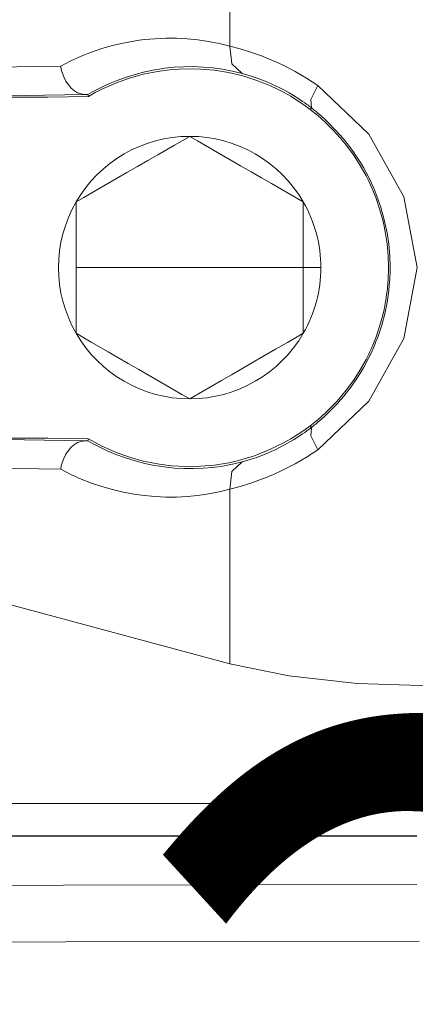
# Model space of a CAD drawing. Units: millimetres. Extents: x 0 to 297, y 0 to 213.
# Drawn here: x 95 to 96, y 29 to 31 of the extents above; entities that cross this region are included whole.
import ezdxf

# ---------------------------------------------------------------- set-up
doc = ezdxf.new("R2010")
doc.units = ezdxf.units.MM
doc.header["$MEASUREMENT"] = 0
doc.layers.add('レイヤー 2', color=7, linetype='Continuous', lineweight=0)
doc.layers.add('レイヤー 3', color=7, linetype='Continuous', lineweight=0)

msp = doc.modelspace()

# ---------------------------------------------------------------- linework, layer by layer
at = {"layer": 'レイヤー 2', "color": 250, "lineweight": 9, "true_color": 0x231815}
for points in [[(95.5214, 32.8835), (95.5214, 32.8835), (95.5214, 30.4872), (95.5214, 30.4872)], [(94.9912, 30.4431), (94.9912, 30.4431), (95.1732, 30.4463), (95.1732, 30.4463)], [(95.1465, 30.3823), (95.1465, 30.3823), (93.919, 30.3823), (93.919, 30.3823)], [(95.2221, 30.388), (95.2221, 30.388), (95.0154, 30.3844), (95.0154, 30.3844)], [(95.1465, 30.3823), (95.1465, 30.3823), (95.2305, 30.3838), (95.2305, 30.3838)], [(95.6893, 30.3603), (95.6893, 30.3603), (95.6867, 30.3571), (95.6867, 30.3571)], [(95.4387, 30.3017), (95.3423, 30.3017), (95.2531, 30.2502), (95.2049, 30.1667)], [(95.6725, 30.1667), (95.6243, 30.2502), (95.5352, 30.3017), (95.4387, 30.3017)], [(95.2049, 30.1667), (95.1567, 30.0831), (95.1567, 29.9802), (95.2049, 29.8967)], [(95.7087, 30.0317), (95.7087, 30.0791), (95.6962, 30.1256), (95.6725, 30.1667)], [(95.4387, 30.0317), (95.4387, 30.0317), (95.2049, 30.0317), (95.2049, 30.0317)], [(95.4387, 30.0317), (95.4387, 30.0317), (95.6725, 30.0317), (95.6725, 30.0317)], [(95.6725, 29.8967), (95.6962, 29.9378), (95.7087, 29.9843), (95.7087, 30.0317)], [(95.6725, 30.0317), (95.6725, 30.0317), (95.7087, 30.0317), (95.7087, 30.0317)], [(95.2049, 29.8967), (95.2531, 29.8132), (95.3423, 29.7617), (95.4387, 29.7617)], [(95.4387, 29.7617), (95.5352, 29.7617), (95.6243, 29.8132), (95.6725, 29.8967)], [(95.6893, 29.703), (95.6893, 29.703), (95.6867, 29.7062), (95.6867, 29.7062)], [(93.919, 29.6809), (93.919, 29.6809), (95.1465, 29.6809), (95.1465, 29.6809)], [(95.0154, 29.6789), (95.0154, 29.6789), (95.2221, 29.6753), (95.2221, 29.6753)], [(95.2305, 29.6795), (95.2305, 29.6795), (95.1465, 29.6809), (95.1465, 29.6809)], [(95.1732, 29.617), (95.1732, 29.617), (94.9912, 29.6201), (94.9912, 29.6201)], [(95.5214, 29.5761), (95.5214, 29.5761), (95.5214, 29.2171), (95.5214, 29.2171)], [(94.9912, 29.3591), (94.9912, 29.3591), (95.5214, 29.2171), (95.5214, 29.2171)], [(92.2909, 28.9298), (92.2909, 28.9298), (95.9063, 28.9298), (95.9063, 28.9298)], [(76.2671, 28.8626), (76.2671, 28.8626), (95.9063, 28.8626), (95.9063, 28.8626)], [(92.6241, 28.8633), (92.6241, 28.8633), (95.9063, 28.8633), (95.9063, 28.8633)]]:
    msp.add_open_spline(points, degree=3, dxfattribs=at)
for points, knots in [([(95.1732, 30.4463), (95.1732, 30.4463), (95.1941, 30.457), (95.1941, 30.457), (95.1941, 30.457), (95.2152, 30.4665), (95.2152, 30.4665), (95.2152, 30.4665), (95.2366, 30.4748), (95.2366, 30.4748), (95.2366, 30.4748), (95.2581, 30.4821), (95.2581, 30.4821), (95.2581, 30.4821), (95.2799, 30.4883), (95.2799, 30.4883), (95.2799, 30.4883), (95.3018, 30.4935), (95.3018, 30.4935), (95.3018, 30.4935), (95.3128, 30.4956), (95.3128, 30.4956), (95.3128, 30.4956), (95.3238, 30.4975), (95.3238, 30.4975), (95.3238, 30.4975), (95.3348, 30.4992), (95.3348, 30.4992), (95.3348, 30.4992), (95.3458, 30.5006), (95.3458, 30.5006), (95.3458, 30.5006), (95.3678, 30.5025), (95.3678, 30.5025), (95.3678, 30.5025), (95.3898, 30.5035), (95.3898, 30.5035), (95.3898, 30.5035), (95.4118, 30.5034), (95.4118, 30.5034), (95.4118, 30.5034), (95.4337, 30.5023), (95.4337, 30.5023), (95.4337, 30.5023), (95.4557, 30.5001), (95.4557, 30.5001), (95.4557, 30.5001), (95.4776, 30.4969), (95.4776, 30.4969), (95.4776, 30.4969), (95.4995, 30.4926), (95.4995, 30.4926), (95.4995, 30.4926), (95.5214, 30.4872), (95.5214, 30.4872)], [0, 0, 0, 0, 1, 1, 1, 2, 2, 2, 3, 3, 3, 4, 4, 4, 5, 5, 5, 6, 6, 6, 7, 7, 7, 8, 8, 8, 9, 9, 9, 10, 10, 10, 11, 11, 11, 12, 12, 12, 13, 13, 13, 14, 14, 14, 15, 15, 15, 16, 16, 16, 17, 17, 17, 18, 18, 18, 18]), ([(95.5214, 30.4872), (95.5214, 30.4872), (95.5424, 30.4816), (95.5424, 30.4816), (95.5424, 30.4816), (95.564, 30.475), (95.564, 30.475), (95.564, 30.475), (95.5863, 30.4671), (95.5863, 30.4671), (95.5863, 30.4671), (95.6091, 30.4579), (95.6091, 30.4579), (95.6091, 30.4579), (95.6206, 30.4527), (95.6206, 30.4527), (95.6206, 30.4527), (95.6323, 30.4472), (95.6323, 30.4472), (95.6323, 30.4472), (95.644, 30.4413), (95.644, 30.4413), (95.644, 30.4413), (95.6557, 30.4351), (95.6557, 30.4351), (95.6557, 30.4351), (95.679, 30.4215), (95.679, 30.4215), (95.679, 30.4215), (95.7021, 30.4063), (95.7021, 30.4063)], [0, 0, 0, 0, 1, 1, 1, 2, 2, 2, 3, 3, 3, 4, 4, 4, 5, 5, 5, 6, 6, 6, 7, 7, 7, 8, 8, 8, 9, 9, 9, 10, 10, 10, 10]), ([(95.5465, 30.431), (95.5465, 30.431), (95.5257, 30.4511), (95.5257, 30.4511), (95.5257, 30.4511), (95.5214, 30.4872), (95.5214, 30.4872)], [0, 0, 0, 0, 1, 1, 1, 2, 2, 2, 2]), ([(95.2221, 30.388), (95.2221, 30.388), (95.2151, 30.3889), (95.2151, 30.3889), (95.2151, 30.3889), (95.2081, 30.3914), (95.2081, 30.3914), (95.2081, 30.3914), (95.2013, 30.3955), (95.2013, 30.3955), (95.2013, 30.3955), (95.1949, 30.4009), (95.1949, 30.4009), (95.1949, 30.4009), (95.189, 30.4075), (95.189, 30.4075), (95.189, 30.4075), (95.1838, 30.4153), (95.1838, 30.4153), (95.1838, 30.4153), (95.1794, 30.424), (95.1794, 30.424), (95.1794, 30.424), (95.176, 30.4333), (95.176, 30.4333), (95.176, 30.4333), (95.1744, 30.4394), (95.1744, 30.4394), (95.1744, 30.4394), (95.1733, 30.4454), (95.1733, 30.4454), (95.1733, 30.4454), (95.1732, 30.4459), (95.1732, 30.4459), (95.1732, 30.4459), (95.1732, 30.4463), (95.1732, 30.4463)], [0, 0, 0, 0, 1, 1, 1, 2, 2, 2, 3, 3, 3, 4, 4, 4, 5, 5, 5, 6, 6, 6, 7, 7, 7, 8, 8, 8, 9, 9, 9, 10, 10, 10, 11, 11, 11, 12, 12, 12, 12]), ([(95.5465, 30.431), (95.5465, 30.431), (95.5265, 30.4359), (95.5265, 30.4359), (95.5265, 30.4359), (95.5065, 30.4397), (95.5065, 30.4397), (95.5065, 30.4397), (95.4866, 30.4425), (95.4866, 30.4425), (95.4866, 30.4425), (95.4666, 30.4443), (95.4666, 30.4443), (95.4666, 30.4443), (95.4466, 30.4451), (95.4466, 30.4451), (95.4466, 30.4451), (95.4266, 30.4449), (95.4266, 30.4449), (95.4266, 30.4449), (95.4066, 30.4438), (95.4066, 30.4438), (95.4066, 30.4438), (95.3866, 30.4416), (95.3866, 30.4416), (95.3866, 30.4416), (95.3766, 30.4402), (95.3766, 30.4402), (95.3766, 30.4402), (95.3665, 30.4385), (95.3665, 30.4385), (95.3665, 30.4385), (95.3565, 30.4365), (95.3565, 30.4365), (95.3565, 30.4365), (95.3465, 30.4344), (95.3465, 30.4344), (95.3465, 30.4344), (95.3265, 30.4292), (95.3265, 30.4292), (95.3265, 30.4292), (95.3068, 30.423), (95.3068, 30.423), (95.3068, 30.423), (95.2969, 30.4196), (95.2969, 30.4196), (95.2969, 30.4196), (95.2871, 30.4158), (95.2871, 30.4158), (95.2871, 30.4158), (95.2774, 30.4118), (95.2774, 30.4118), (95.2774, 30.4118), (95.2677, 30.4075), (95.2677, 30.4075), (95.2677, 30.4075), (95.258, 30.403), (95.258, 30.403), (95.258, 30.403), (95.2484, 30.3982), (95.2484, 30.3982), (95.2484, 30.3982), (95.2389, 30.393), (95.2389, 30.393), (95.2389, 30.393), (95.2294, 30.3876), (95.2294, 30.3876)], [0, 0, 0, 0, 1, 1, 1, 2, 2, 2, 3, 3, 3, 4, 4, 4, 5, 5, 5, 6, 6, 6, 7, 7, 7, 8, 8, 8, 9, 9, 9, 10, 10, 10, 11, 11, 11, 12, 12, 12, 13, 13, 13, 14, 14, 14, 15, 15, 15, 16, 16, 16, 17, 17, 17, 18, 18, 18, 19, 19, 19, 20, 20, 20, 21, 21, 21, 22, 22, 22, 22]), ([(95.2305, 30.3838), (95.2305, 30.3838), (95.2442, 30.3916), (95.2442, 30.3916), (95.2442, 30.3916), (95.2581, 30.3987), (95.2581, 30.3987), (95.2581, 30.3987), (95.272, 30.4052), (95.272, 30.4052), (95.272, 30.4052), (95.2861, 30.4112), (95.2861, 30.4112), (95.2861, 30.4112), (95.3145, 30.4213), (95.3145, 30.4213), (95.3145, 30.4213), (95.3432, 30.4294), (95.3432, 30.4294), (95.3432, 30.4294), (95.3723, 30.4352), (95.3723, 30.4352), (95.3723, 30.4352), (95.4017, 30.439), (95.4017, 30.439), (95.4017, 30.439), (95.4312, 30.4407), (95.4312, 30.4407), (95.4312, 30.4407), (95.4606, 30.4402), (95.4606, 30.4402), (95.4606, 30.4402), (95.4898, 30.4376), (95.4898, 30.4376), (95.4898, 30.4376), (95.5189, 30.4328), (95.5189, 30.4328), (95.5189, 30.4328), (95.5479, 30.4259), (95.5479, 30.4259), (95.5479, 30.4259), (95.5767, 30.4167), (95.5767, 30.4167), (95.5767, 30.4167), (95.5838, 30.4141), (95.5838, 30.4141), (95.5838, 30.4141), (95.591, 30.4113), (95.591, 30.4113), (95.591, 30.4113), (95.5981, 30.4084), (95.5981, 30.4084), (95.5981, 30.4084), (95.6051, 30.4053), (95.6051, 30.4053), (95.6051, 30.4053), (95.6191, 30.3988), (95.6191, 30.3988), (95.6191, 30.3988), (95.633, 30.3916), (95.633, 30.3916), (95.633, 30.3916), (95.6467, 30.384), (95.6467, 30.384), (95.6467, 30.384), (95.6602, 30.3756), (95.6602, 30.3756), (95.6602, 30.3756), (95.6736, 30.3667), (95.6736, 30.3667), (95.6736, 30.3667), (95.6867, 30.3571), (95.6867, 30.3571)], [0, 0, 0, 0, 1, 1, 1, 2, 2, 2, 3, 3, 3, 4, 4, 4, 5, 5, 5, 6, 6, 6, 7, 7, 7, 8, 8, 8, 9, 9, 9, 10, 10, 10, 11, 11, 11, 12, 12, 12, 13, 13, 13, 14, 14, 14, 15, 15, 15, 16, 16, 16, 17, 17, 17, 18, 18, 18, 19, 19, 19, 20, 20, 20, 21, 21, 21, 22, 22, 22, 23, 23, 23, 24, 24, 24, 24]), ([(95.6893, 30.3603), (95.6893, 30.3603), (95.6881, 30.3612), (95.6881, 30.3612), (95.6881, 30.3612), (95.687, 30.3621), (95.687, 30.3621), (95.687, 30.3621), (95.6858, 30.3629), (95.6858, 30.3629), (95.6858, 30.3629), (95.6847, 30.3638), (95.6847, 30.3638), (95.6847, 30.3638), (95.6824, 30.3655), (95.6824, 30.3655), (95.6824, 30.3655), (95.6801, 30.3672), (95.6801, 30.3672), (95.6801, 30.3672), (95.6755, 30.3705), (95.6755, 30.3705), (95.6755, 30.3705), (95.6709, 30.3737), (95.6709, 30.3737), (95.6709, 30.3737), (95.6616, 30.3799), (95.6616, 30.3799), (95.6616, 30.3799), (95.6524, 30.3857), (95.6524, 30.3857), (95.6524, 30.3857), (95.6431, 30.3912), (95.6431, 30.3912), (95.6431, 30.3912), (95.6337, 30.3964), (95.6337, 30.3964), (95.6337, 30.3964), (95.6245, 30.4012), (95.6245, 30.4012), (95.6245, 30.4012), (95.6153, 30.4057), (95.6153, 30.4057), (95.6153, 30.4057), (95.5973, 30.4137), (95.5973, 30.4137), (95.5973, 30.4137), (95.5798, 30.4205), (95.5798, 30.4205), (95.5798, 30.4205), (95.5629, 30.4263), (95.5629, 30.4263), (95.5629, 30.4263), (95.5465, 30.431), (95.5465, 30.431)], [0, 0, 0, 0, 1, 1, 1, 2, 2, 2, 3, 3, 3, 4, 4, 4, 5, 5, 5, 6, 6, 6, 7, 7, 7, 8, 8, 8, 9, 9, 9, 10, 10, 10, 11, 11, 11, 12, 12, 12, 13, 13, 13, 14, 14, 14, 15, 15, 15, 16, 16, 16, 17, 17, 17, 18, 18, 18, 18]), ([(95.7021, 30.4063), (95.7021, 30.4063), (95.688, 30.3773), (95.688, 30.3773), (95.688, 30.3773), (95.6893, 30.3603), (95.6893, 30.3603)], [0, 0, 0, 0, 1, 1, 1, 2, 2, 2, 2]), ([(95.7021, 30.4063), (95.7021, 30.4063), (95.8071, 30.3064), (95.8071, 30.3064), (95.8071, 30.3064), (95.8797, 30.1776), (95.8797, 30.1776), (95.8797, 30.1776), (95.9068, 30.0318), (95.9068, 30.0318), (95.9068, 30.0318), (95.8797, 29.8858), (95.8797, 29.8858), (95.8797, 29.8858), (95.8071, 29.7569), (95.8071, 29.7569), (95.8071, 29.7569), (95.7021, 29.657), (95.7021, 29.657)], [0, 0, 0, 0, 1, 1, 1, 2, 2, 2, 3, 3, 3, 4, 4, 4, 5, 5, 5, 6, 6, 6, 6]), ([(95.2294, 30.3876), (95.2294, 30.3876), (95.2294, 30.3877), (95.2294, 30.3877), (95.2294, 30.3877), (95.2291, 30.3877), (95.2291, 30.3877), (95.2291, 30.3877), (95.2289, 30.3878), (95.2289, 30.3878), (95.2289, 30.3878), (95.2286, 30.3878), (95.2286, 30.3878), (95.2286, 30.3878), (95.2283, 30.3878), (95.2283, 30.3878), (95.2283, 30.3878), (95.2279, 30.3878), (95.2279, 30.3878), (95.2279, 30.3878), (95.2269, 30.3879), (95.2269, 30.3879), (95.2269, 30.3879), (95.2256, 30.3879), (95.2256, 30.3879), (95.2256, 30.3879), (95.2248, 30.3879), (95.2248, 30.3879), (95.2248, 30.3879), (95.224, 30.388), (95.224, 30.388), (95.224, 30.388), (95.223, 30.388), (95.223, 30.388), (95.223, 30.388), (95.2221, 30.388), (95.2221, 30.388)], [0, 0, 0, 0, 1, 1, 1, 2, 2, 2, 3, 3, 3, 4, 4, 4, 5, 5, 5, 6, 6, 6, 7, 7, 7, 8, 8, 8, 9, 9, 9, 10, 10, 10, 11, 11, 11, 12, 12, 12, 12]), ([(95.2294, 30.3876), (95.2294, 30.3876), (95.23, 30.3857), (95.23, 30.3857), (95.23, 30.3857), (95.2305, 30.3838), (95.2305, 30.3838)], [0, 0, 0, 0, 1, 1, 1, 2, 2, 2, 2]), ([(95.6867, 30.3571), (95.6867, 30.3571), (95.7023, 30.3446), (95.7023, 30.3446), (95.7023, 30.3446), (95.7178, 30.3306), (95.7178, 30.3306), (95.7178, 30.3306), (95.7332, 30.3154), (95.7332, 30.3154), (95.7332, 30.3154), (95.7484, 30.2987), (95.7484, 30.2987), (95.7484, 30.2987), (95.7521, 30.2943), (95.7521, 30.2943), (95.7521, 30.2943), (95.7558, 30.2898), (95.7558, 30.2898), (95.7558, 30.2898), (95.7595, 30.2853), (95.7595, 30.2853), (95.7595, 30.2853), (95.7631, 30.2807), (95.7631, 30.2807), (95.7631, 30.2807), (95.7701, 30.2713), (95.7701, 30.2713), (95.7701, 30.2713), (95.7769, 30.2617), (95.7769, 30.2617), (95.7769, 30.2617), (95.7898, 30.2417), (95.7898, 30.2417), (95.7898, 30.2417), (95.8016, 30.2206), (95.8016, 30.2206), (95.8016, 30.2206), (95.8071, 30.2097), (95.8071, 30.2097), (95.8071, 30.2097), (95.8122, 30.1986), (95.8122, 30.1986), (95.8122, 30.1986), (95.8171, 30.1873), (95.8171, 30.1873), (95.8171, 30.1873), (95.8215, 30.1759), (95.8215, 30.1759), (95.8215, 30.1759), (95.8294, 30.1528), (95.8294, 30.1528), (95.8294, 30.1528), (95.836, 30.1291), (95.836, 30.1291), (95.836, 30.1291), (95.8387, 30.1171), (95.8387, 30.1171), (95.8387, 30.1171), (95.8412, 30.105), (95.8412, 30.105), (95.8412, 30.105), (95.8432, 30.0927), (95.8432, 30.0927), (95.8432, 30.0927), (95.8449, 30.0805), (95.8449, 30.0805), (95.8449, 30.0805), (95.8471, 30.056), (95.8471, 30.056), (95.8471, 30.056), (95.8479, 30.0315), (95.8479, 30.0315), (95.8479, 30.0315), (95.8471, 30.0069), (95.8471, 30.0069), (95.8471, 30.0069), (95.8449, 29.9823), (95.8449, 29.9823), (95.8449, 29.9823), (95.844, 29.9762), (95.844, 29.9762), (95.844, 29.9762), (95.8431, 29.9701), (95.8431, 29.9701), (95.8431, 29.9701), (95.8422, 29.9639), (95.8422, 29.9639), (95.8422, 29.9639), (95.8411, 29.9579), (95.8411, 29.9579), (95.8411, 29.9579), (95.8387, 29.9458), (95.8387, 29.9458), (95.8387, 29.9458), (95.8359, 29.9338), (95.8359, 29.9338), (95.8359, 29.9338), (95.8294, 29.9103), (95.8294, 29.9103), (95.8294, 29.9103), (95.8215, 29.8872), (95.8215, 29.8872), (95.8215, 29.8872), (95.817, 29.8759), (95.817, 29.8759), (95.817, 29.8759), (95.8122, 29.8646), (95.8122, 29.8646), (95.8122, 29.8646), (95.8097, 29.8591), (95.8097, 29.8591), (95.8097, 29.8591), (95.8071, 29.8535), (95.8071, 29.8535), (95.8071, 29.8535), (95.8044, 29.848), (95.8044, 29.848), (95.8044, 29.848), (95.8016, 29.8426), (95.8016, 29.8426), (95.8016, 29.8426), (95.7898, 29.8216), (95.7898, 29.8216), (95.7898, 29.8216), (95.777, 29.8016), (95.777, 29.8016), (95.777, 29.8016), (95.7633, 29.7828), (95.7633, 29.7828), (95.7633, 29.7828), (95.7488, 29.765), (95.7488, 29.765), (95.7488, 29.765), (95.745, 29.7607), (95.745, 29.7607), (95.745, 29.7607), (95.7412, 29.7564), (95.7412, 29.7564), (95.7412, 29.7564), (95.7374, 29.7523), (95.7374, 29.7523), (95.7374, 29.7523), (95.7335, 29.7482), (95.7335, 29.7482), (95.7335, 29.7482), (95.7258, 29.7403), (95.7258, 29.7403), (95.7258, 29.7403), (95.718, 29.7328), (95.718, 29.7328), (95.718, 29.7328), (95.7023, 29.7188), (95.7023, 29.7188), (95.7023, 29.7188), (95.6867, 29.7062), (95.6867, 29.7062)], [0, 0, 0, 0, 1, 1, 1, 2, 2, 2, 3, 3, 3, 4, 4, 4, 5, 5, 5, 6, 6, 6, 7, 7, 7, 8, 8, 8, 9, 9, 9, 10, 10, 10, 11, 11, 11, 12, 12, 12, 13, 13, 13, 14, 14, 14, 15, 15, 15, 16, 16, 16, 17, 17, 17, 18, 18, 18, 19, 19, 19, 20, 20, 20, 21, 21, 21, 22, 22, 22, 23, 23, 23, 24, 24, 24, 25, 25, 25, 26, 26, 26, 27, 27, 27, 28, 28, 28, 29, 29, 29, 30, 30, 30, 31, 31, 31, 32, 32, 32, 33, 33, 33, 34, 34, 34, 35, 35, 35, 36, 36, 36, 37, 37, 37, 38, 38, 38, 39, 39, 39, 40, 40, 40, 41, 41, 41, 42, 42, 42, 43, 43, 43, 44, 44, 44, 45, 45, 45, 46, 46, 46, 47, 47, 47, 48, 48, 48, 49, 49, 49, 50, 50, 50, 51, 51, 51, 52, 52, 52, 52]), ([(95.6893, 29.703), (95.6893, 29.703), (95.6898, 29.7034), (95.6898, 29.7034), (95.6898, 29.7034), (95.6904, 29.7038), (95.6904, 29.7038), (95.6904, 29.7038), (95.6909, 29.7043), (95.6909, 29.7043), (95.6909, 29.7043), (95.6915, 29.7047), (95.6915, 29.7047), (95.6915, 29.7047), (95.6926, 29.7056), (95.6926, 29.7056), (95.6926, 29.7056), (95.6937, 29.7065), (95.6937, 29.7065), (95.6937, 29.7065), (95.6959, 29.7082), (95.6959, 29.7082), (95.6959, 29.7082), (95.6981, 29.71), (95.6981, 29.71), (95.6981, 29.71), (95.7025, 29.7137), (95.7025, 29.7137), (95.7025, 29.7137), (95.7068, 29.7174), (95.7068, 29.7174), (95.7068, 29.7174), (95.7154, 29.725), (95.7154, 29.725), (95.7154, 29.725), (95.7237, 29.7329), (95.7237, 29.7329), (95.7237, 29.7329), (95.732, 29.7411), (95.732, 29.7411), (95.732, 29.7411), (95.74, 29.7496), (95.74, 29.7496), (95.74, 29.7496), (95.744, 29.7539), (95.744, 29.7539), (95.744, 29.7539), (95.7479, 29.7583), (95.7479, 29.7583), (95.7479, 29.7583), (95.7518, 29.7628), (95.7518, 29.7628), (95.7518, 29.7628), (95.7556, 29.7674), (95.7556, 29.7674), (95.7556, 29.7674), (95.7703, 29.786), (95.7703, 29.786), (95.7703, 29.786), (95.7838, 29.8055), (95.7838, 29.8055), (95.7838, 29.8055), (95.7962, 29.8257), (95.7962, 29.8257), (95.7962, 29.8257), (95.8075, 29.8466), (95.8075, 29.8466), (95.8075, 29.8466), (95.8127, 29.8573), (95.8127, 29.8573), (95.8127, 29.8573), (95.8175, 29.8683), (95.8175, 29.8683), (95.8175, 29.8683), (95.8198, 29.8738), (95.8198, 29.8738), (95.8198, 29.8738), (95.8221, 29.8794), (95.8221, 29.8794), (95.8221, 29.8794), (95.8243, 29.885), (95.8243, 29.885), (95.8243, 29.885), (95.8263, 29.8907), (95.8263, 29.8907), (95.8263, 29.8907), (95.8339, 29.9136), (95.8339, 29.9136), (95.8339, 29.9136), (95.84, 29.9367), (95.84, 29.9367), (95.84, 29.9367), (95.8448, 29.9601), (95.8448, 29.9601), (95.8448, 29.9601), (95.8483, 29.9837), (95.8483, 29.9837), (95.8483, 29.9837), (95.8495, 29.9957), (95.8495, 29.9957), (95.8495, 29.9957), (95.8504, 30.0076), (95.8504, 30.0076), (95.8504, 30.0076), (95.8507, 30.0137), (95.8507, 30.0137), (95.8507, 30.0137), (95.851, 30.0197), (95.851, 30.0197), (95.851, 30.0197), (95.8511, 30.0257), (95.8511, 30.0257), (95.8511, 30.0257), (95.8511, 30.0318), (95.8511, 30.0318), (95.8511, 30.0318), (95.8504, 30.0558), (95.8504, 30.0558), (95.8504, 30.0558), (95.8483, 30.0797), (95.8483, 30.0797), (95.8483, 30.0797), (95.8448, 30.1033), (95.8448, 30.1033), (95.8448, 30.1033), (95.8399, 30.1268), (95.8399, 30.1268), (95.8399, 30.1268), (95.837, 30.1384), (95.837, 30.1384), (95.837, 30.1384), (95.8337, 30.15), (95.8337, 30.15), (95.8337, 30.15), (95.832, 30.1558), (95.832, 30.1558), (95.832, 30.1558), (95.8301, 30.1616), (95.8301, 30.1616), (95.8301, 30.1616), (95.8282, 30.1673), (95.8282, 30.1673), (95.8282, 30.1673), (95.8262, 30.1729), (95.8262, 30.1729), (95.8262, 30.1729), (95.8174, 30.1952), (95.8174, 30.1952), (95.8174, 30.1952), (95.8074, 30.2169), (95.8074, 30.2169), (95.8074, 30.2169), (95.8019, 30.2275), (95.8019, 30.2275), (95.8019, 30.2275), (95.7961, 30.2379), (95.7961, 30.2379), (95.7961, 30.2379), (95.7899, 30.2482), (95.7899, 30.2482), (95.7899, 30.2482), (95.7835, 30.2583), (95.7835, 30.2583), (95.7835, 30.2583), (95.7801, 30.2633), (95.7801, 30.2633), (95.7801, 30.2633), (95.7767, 30.2682), (95.7767, 30.2682), (95.7767, 30.2682), (95.7732, 30.2731), (95.7732, 30.2731), (95.7732, 30.2731), (95.7697, 30.2779), (95.7697, 30.2779), (95.7697, 30.2779), (95.7625, 30.2873), (95.7625, 30.2873), (95.7625, 30.2873), (95.7551, 30.2964), (95.7551, 30.2964), (95.7551, 30.2964), (95.7398, 30.3139), (95.7398, 30.3139), (95.7398, 30.3139), (95.7236, 30.3304), (95.7236, 30.3304), (95.7236, 30.3304), (95.7153, 30.3383), (95.7153, 30.3383), (95.7153, 30.3383), (95.7068, 30.3459), (95.7068, 30.3459), (95.7068, 30.3459), (95.7025, 30.3496), (95.7025, 30.3496), (95.7025, 30.3496), (95.6981, 30.3533), (95.6981, 30.3533), (95.6981, 30.3533), (95.6959, 30.355), (95.6959, 30.355), (95.6959, 30.355), (95.6937, 30.3568), (95.6937, 30.3568), (95.6937, 30.3568), (95.6926, 30.3577), (95.6926, 30.3577), (95.6926, 30.3577), (95.6915, 30.3586), (95.6915, 30.3586), (95.6915, 30.3586), (95.6909, 30.359), (95.6909, 30.359), (95.6909, 30.359), (95.6904, 30.3595), (95.6904, 30.3595), (95.6904, 30.3595), (95.6898, 30.3599), (95.6898, 30.3599), (95.6898, 30.3599), (95.6893, 30.3603), (95.6893, 30.3603)], [0, 0, 0, 0, 1, 1, 1, 2, 2, 2, 3, 3, 3, 4, 4, 4, 5, 5, 5, 6, 6, 6, 7, 7, 7, 8, 8, 8, 9, 9, 9, 10, 10, 10, 11, 11, 11, 12, 12, 12, 13, 13, 13, 14, 14, 14, 15, 15, 15, 16, 16, 16, 17, 17, 17, 18, 18, 18, 19, 19, 19, 20, 20, 20, 21, 21, 21, 22, 22, 22, 23, 23, 23, 24, 24, 24, 25, 25, 25, 26, 26, 26, 27, 27, 27, 28, 28, 28, 29, 29, 29, 30, 30, 30, 31, 31, 31, 32, 32, 32, 33, 33, 33, 34, 34, 34, 35, 35, 35, 36, 36, 36, 37, 37, 37, 38, 38, 38, 39, 39, 39, 40, 40, 40, 41, 41, 41, 42, 42, 42, 43, 43, 43, 44, 44, 44, 45, 45, 45, 46, 46, 46, 47, 47, 47, 48, 48, 48, 49, 49, 49, 50, 50, 50, 51, 51, 51, 52, 52, 52, 53, 53, 53, 54, 54, 54, 55, 55, 55, 56, 56, 56, 57, 57, 57, 58, 58, 58, 59, 59, 59, 60, 60, 60, 61, 61, 61, 62, 62, 62, 63, 63, 63, 64, 64, 64, 65, 65, 65, 66, 66, 66, 67, 67, 67, 68, 68, 68, 69, 69, 69, 70, 70, 70, 71, 71, 71, 72, 72, 72, 73, 73, 73, 74, 74, 74, 74]), ([(95.4387, 30.3017), (95.4387, 30.3017), (95.4075, 30.2836), (95.4075, 30.2836), (95.4075, 30.2836), (95.373, 30.2637), (95.373, 30.2637), (95.373, 30.2637), (95.3525, 30.2519), (95.3525, 30.2519), (95.3525, 30.2519), (95.3312, 30.2396), (95.3312, 30.2396), (95.3312, 30.2396), (95.3095, 30.2271), (95.3095, 30.2271), (95.3095, 30.2271), (95.2881, 30.2147), (95.2881, 30.2147), (95.2881, 30.2147), (95.2619, 30.1996), (95.2619, 30.1996), (95.2619, 30.1996), (95.2375, 30.1855), (95.2375, 30.1855), (95.2375, 30.1855), (95.2208, 30.1759), (95.2208, 30.1759), (95.2208, 30.1759), (95.2049, 30.1667), (95.2049, 30.1667)], [0, 0, 0, 0, 1, 1, 1, 2, 2, 2, 3, 3, 3, 4, 4, 4, 5, 5, 5, 6, 6, 6, 7, 7, 7, 8, 8, 8, 9, 9, 9, 10, 10, 10, 10]), ([(95.6725, 30.1667), (95.6725, 30.1667), (95.6413, 30.1847), (95.6413, 30.1847), (95.6413, 30.1847), (95.6068, 30.2046), (95.6068, 30.2046), (95.6068, 30.2046), (95.5863, 30.2164), (95.5863, 30.2164), (95.5863, 30.2164), (95.565, 30.2287), (95.565, 30.2287), (95.565, 30.2287), (95.5433, 30.2413), (95.5433, 30.2413), (95.5433, 30.2413), (95.5219, 30.2536), (95.5219, 30.2536), (95.5219, 30.2536), (95.4957, 30.2688), (95.4957, 30.2688), (95.4957, 30.2688), (95.4713, 30.2828), (95.4713, 30.2828), (95.4713, 30.2828), (95.4546, 30.2925), (95.4546, 30.2925), (95.4546, 30.2925), (95.4387, 30.3017), (95.4387, 30.3017)], [0, 0, 0, 0, 1, 1, 1, 2, 2, 2, 3, 3, 3, 4, 4, 4, 5, 5, 5, 6, 6, 6, 7, 7, 7, 8, 8, 8, 9, 9, 9, 10, 10, 10, 10]), ([(95.2049, 30.1667), (95.2049, 30.1667), (95.2049, 30.1306), (95.2049, 30.1306), (95.2049, 30.1306), (95.2049, 30.0908), (95.2049, 30.0908), (95.2049, 30.0908), (95.2049, 30.0672), (95.2049, 30.0672), (95.2049, 30.0672), (95.2049, 30.0426), (95.2049, 30.0426), (95.2049, 30.0426), (95.2049, 30.0175), (95.2049, 30.0175), (95.2049, 30.0175), (95.2049, 29.9928), (95.2049, 29.9928), (95.2049, 29.9928), (95.2049, 29.9625), (95.2049, 29.9625), (95.2049, 29.9625), (95.2049, 29.9343), (95.2049, 29.9343), (95.2049, 29.9343), (95.2049, 29.9151), (95.2049, 29.9151), (95.2049, 29.9151), (95.2049, 29.8967), (95.2049, 29.8967)], [0, 0, 0, 0, 1, 1, 1, 2, 2, 2, 3, 3, 3, 4, 4, 4, 5, 5, 5, 6, 6, 6, 7, 7, 7, 8, 8, 8, 9, 9, 9, 10, 10, 10, 10]), ([(95.6725, 30.0317), (95.6725, 30.0317), (95.6725, 30.059), (95.6725, 30.059), (95.6725, 30.059), (95.6725, 30.0854), (95.6725, 30.0854), (95.6725, 30.0854), (95.6725, 30.1203), (95.6725, 30.1203), (95.6725, 30.1203), (95.6725, 30.1523), (95.6725, 30.1523), (95.6725, 30.1523), (95.6725, 30.1596), (95.6725, 30.1596), (95.6725, 30.1596), (95.6725, 30.1667), (95.6725, 30.1667)], [0, 0, 0, 0, 1, 1, 1, 2, 2, 2, 3, 3, 3, 4, 4, 4, 5, 5, 5, 6, 6, 6, 6]), ([(95.6725, 29.8967), (95.6725, 29.8967), (95.6725, 29.9328), (95.6725, 29.9328), (95.6725, 29.9328), (95.6725, 29.9725), (95.6725, 29.9725), (95.6725, 29.9725), (95.6725, 29.9968), (95.6725, 29.9968), (95.6725, 29.9968), (95.6725, 30.0219), (95.6725, 30.0219), (95.6725, 30.0219), (95.6725, 30.0268), (95.6725, 30.0268), (95.6725, 30.0268), (95.6725, 30.0317), (95.6725, 30.0317)], [0, 0, 0, 0, 1, 1, 1, 2, 2, 2, 3, 3, 3, 4, 4, 4, 5, 5, 5, 6, 6, 6, 6]), ([(95.2049, 29.8967), (95.2049, 29.8967), (95.2361, 29.8787), (95.2361, 29.8787), (95.2361, 29.8787), (95.2706, 29.8588), (95.2706, 29.8588), (95.2706, 29.8588), (95.2911, 29.847), (95.2911, 29.847), (95.2911, 29.847), (95.3124, 29.8347), (95.3124, 29.8347), (95.3124, 29.8347), (95.3341, 29.8221), (95.3341, 29.8221), (95.3341, 29.8221), (95.3555, 29.8098), (95.3555, 29.8098), (95.3555, 29.8098), (95.3817, 29.7946), (95.3817, 29.7946), (95.3817, 29.7946), (95.4061, 29.7805), (95.4061, 29.7805), (95.4061, 29.7805), (95.4228, 29.7709), (95.4228, 29.7709), (95.4228, 29.7709), (95.4387, 29.7617), (95.4387, 29.7617)], [0, 0, 0, 0, 1, 1, 1, 2, 2, 2, 3, 3, 3, 4, 4, 4, 5, 5, 5, 6, 6, 6, 7, 7, 7, 8, 8, 8, 9, 9, 9, 10, 10, 10, 10]), ([(95.4387, 29.7617), (95.4387, 29.7617), (95.4699, 29.7797), (95.4699, 29.7797), (95.4699, 29.7797), (95.5044, 29.7996), (95.5044, 29.7996), (95.5044, 29.7996), (95.5249, 29.8115), (95.5249, 29.8115), (95.5249, 29.8115), (95.5462, 29.8238), (95.5462, 29.8238), (95.5462, 29.8238), (95.5679, 29.8363), (95.5679, 29.8363), (95.5679, 29.8363), (95.5893, 29.8487), (95.5893, 29.8487), (95.5893, 29.8487), (95.6155, 29.8638), (95.6155, 29.8638), (95.6155, 29.8638), (95.6399, 29.8779), (95.6399, 29.8779), (95.6399, 29.8779), (95.6566, 29.8875), (95.6566, 29.8875), (95.6566, 29.8875), (95.6725, 29.8967), (95.6725, 29.8967)], [0, 0, 0, 0, 1, 1, 1, 2, 2, 2, 3, 3, 3, 4, 4, 4, 5, 5, 5, 6, 6, 6, 7, 7, 7, 8, 8, 8, 9, 9, 9, 10, 10, 10, 10]), ([(95.6867, 29.7062), (95.6867, 29.7062), (95.6736, 29.6966), (95.6736, 29.6966), (95.6736, 29.6966), (95.6602, 29.6877), (95.6602, 29.6877), (95.6602, 29.6877), (95.6467, 29.6794), (95.6467, 29.6794), (95.6467, 29.6794), (95.6331, 29.6717), (95.6331, 29.6717), (95.6331, 29.6717), (95.6053, 29.6581), (95.6053, 29.6581), (95.6053, 29.6581), (95.577, 29.6467), (95.577, 29.6467), (95.577, 29.6467), (95.5698, 29.6442), (95.5698, 29.6442), (95.5698, 29.6442), (95.5626, 29.6418), (95.5626, 29.6418), (95.5626, 29.6418), (95.5554, 29.6396), (95.5554, 29.6396), (95.5554, 29.6396), (95.5481, 29.6375), (95.5481, 29.6375), (95.5481, 29.6375), (95.5336, 29.6337), (95.5336, 29.6337), (95.5336, 29.6337), (95.5191, 29.6305), (95.5191, 29.6305), (95.5191, 29.6305), (95.4899, 29.6257), (95.4899, 29.6257), (95.4899, 29.6257), (95.4606, 29.6231), (95.4606, 29.6231), (95.4606, 29.6231), (95.4313, 29.6226), (95.4313, 29.6226), (95.4313, 29.6226), (95.4018, 29.6242), (95.4018, 29.6242), (95.4018, 29.6242), (95.3944, 29.625), (95.3944, 29.625), (95.3944, 29.625), (95.387, 29.6259), (95.387, 29.6259), (95.387, 29.6259), (95.3797, 29.6269), (95.3797, 29.6269), (95.3797, 29.6269), (95.3723, 29.628), (95.3723, 29.628), (95.3723, 29.628), (95.3577, 29.6307), (95.3577, 29.6307), (95.3577, 29.6307), (95.3432, 29.6339), (95.3432, 29.6339), (95.3432, 29.6339), (95.3145, 29.6419), (95.3145, 29.6419), (95.3145, 29.6419), (95.2861, 29.6521), (95.2861, 29.6521), (95.2861, 29.6521), (95.272, 29.6581), (95.272, 29.6581), (95.272, 29.6581), (95.2581, 29.6646), (95.2581, 29.6646), (95.2581, 29.6646), (95.2442, 29.6717), (95.2442, 29.6717), (95.2442, 29.6717), (95.2305, 29.6795), (95.2305, 29.6795)], [0, 0, 0, 0, 1, 1, 1, 2, 2, 2, 3, 3, 3, 4, 4, 4, 5, 5, 5, 6, 6, 6, 7, 7, 7, 8, 8, 8, 9, 9, 9, 10, 10, 10, 11, 11, 11, 12, 12, 12, 13, 13, 13, 14, 14, 14, 15, 15, 15, 16, 16, 16, 17, 17, 17, 18, 18, 18, 19, 19, 19, 20, 20, 20, 21, 21, 21, 22, 22, 22, 23, 23, 23, 24, 24, 24, 25, 25, 25, 26, 26, 26, 27, 27, 27, 28, 28, 28, 28]), ([(95.5465, 29.6322), (95.5465, 29.6322), (95.5629, 29.637), (95.5629, 29.637), (95.5629, 29.637), (95.58, 29.6428), (95.58, 29.6428), (95.58, 29.6428), (95.5888, 29.6461), (95.5888, 29.6461), (95.5888, 29.6461), (95.5977, 29.6497), (95.5977, 29.6497), (95.5977, 29.6497), (95.6022, 29.6516), (95.6022, 29.6516), (95.6022, 29.6516), (95.6067, 29.6536), (95.6067, 29.6536), (95.6067, 29.6536), (95.6113, 29.6557), (95.6113, 29.6557), (95.6113, 29.6557), (95.6158, 29.6578), (95.6158, 29.6578), (95.6158, 29.6578), (95.6341, 29.6671), (95.6341, 29.6671), (95.6341, 29.6671), (95.6525, 29.6777), (95.6525, 29.6777), (95.6525, 29.6777), (95.6617, 29.6835), (95.6617, 29.6835), (95.6617, 29.6835), (95.6709, 29.6896), (95.6709, 29.6896), (95.6709, 29.6896), (95.6755, 29.6928), (95.6755, 29.6928), (95.6755, 29.6928), (95.6801, 29.6961), (95.6801, 29.6961), (95.6801, 29.6961), (95.6824, 29.6978), (95.6824, 29.6978), (95.6824, 29.6978), (95.6847, 29.6995), (95.6847, 29.6995), (95.6847, 29.6995), (95.6858, 29.7004), (95.6858, 29.7004), (95.6858, 29.7004), (95.687, 29.7012), (95.687, 29.7012), (95.687, 29.7012), (95.6875, 29.7017), (95.6875, 29.7017), (95.6875, 29.7017), (95.6881, 29.7021), (95.6881, 29.7021), (95.6881, 29.7021), (95.6887, 29.7025), (95.6887, 29.7025), (95.6887, 29.7025), (95.6893, 29.703), (95.6893, 29.703)], [0, 0, 0, 0, 1, 1, 1, 2, 2, 2, 3, 3, 3, 4, 4, 4, 5, 5, 5, 6, 6, 6, 7, 7, 7, 8, 8, 8, 9, 9, 9, 10, 10, 10, 11, 11, 11, 12, 12, 12, 13, 13, 13, 14, 14, 14, 15, 15, 15, 16, 16, 16, 17, 17, 17, 18, 18, 18, 19, 19, 19, 20, 20, 20, 21, 21, 21, 22, 22, 22, 22]), ([(95.7021, 29.657), (95.7021, 29.657), (95.688, 29.6859), (95.688, 29.6859), (95.688, 29.6859), (95.6893, 29.703), (95.6893, 29.703)], [0, 0, 0, 0, 1, 1, 1, 2, 2, 2, 2]), ([(95.1732, 29.617), (95.1732, 29.617), (95.1732, 29.6174), (95.1732, 29.6174), (95.1732, 29.6174), (95.1733, 29.6178), (95.1733, 29.6178), (95.1733, 29.6178), (95.1744, 29.6239), (95.1744, 29.6239), (95.1744, 29.6239), (95.176, 29.6299), (95.176, 29.6299), (95.176, 29.6299), (95.1794, 29.6393), (95.1794, 29.6393), (95.1794, 29.6393), (95.1838, 29.648), (95.1838, 29.648), (95.1838, 29.648), (95.189, 29.6557), (95.189, 29.6557), (95.189, 29.6557), (95.1949, 29.6624), (95.1949, 29.6624), (95.1949, 29.6624), (95.2013, 29.6678), (95.2013, 29.6678), (95.2013, 29.6678), (95.2081, 29.6718), (95.2081, 29.6718), (95.2081, 29.6718), (95.2151, 29.6743), (95.2151, 29.6743), (95.2151, 29.6743), (95.2221, 29.6753), (95.2221, 29.6753)], [0, 0, 0, 0, 1, 1, 1, 2, 2, 2, 3, 3, 3, 4, 4, 4, 5, 5, 5, 6, 6, 6, 7, 7, 7, 8, 8, 8, 9, 9, 9, 10, 10, 10, 11, 11, 11, 12, 12, 12, 12]), ([(95.2221, 29.6753), (95.2221, 29.6753), (95.224, 29.6753), (95.224, 29.6753), (95.224, 29.6753), (95.2256, 29.6754), (95.2256, 29.6754), (95.2256, 29.6754), (95.2263, 29.6754), (95.2263, 29.6754), (95.2263, 29.6754), (95.2269, 29.6754), (95.2269, 29.6754), (95.2269, 29.6754), (95.2274, 29.6754), (95.2274, 29.6754), (95.2274, 29.6754), (95.2279, 29.6755), (95.2279, 29.6755), (95.2279, 29.6755), (95.2286, 29.6755), (95.2286, 29.6755), (95.2286, 29.6755), (95.2291, 29.6756), (95.2291, 29.6756), (95.2291, 29.6756), (95.2294, 29.6756), (95.2294, 29.6756), (95.2294, 29.6756), (95.2294, 29.6756), (95.2294, 29.6756)], [0, 0, 0, 0, 1, 1, 1, 2, 2, 2, 3, 3, 3, 4, 4, 4, 5, 5, 5, 6, 6, 6, 7, 7, 7, 8, 8, 8, 9, 9, 9, 10, 10, 10, 10]), ([(95.2294, 29.6756), (95.2294, 29.6756), (95.23, 29.6776), (95.23, 29.6776), (95.23, 29.6776), (95.2305, 29.6795), (95.2305, 29.6795)], [0, 0, 0, 0, 1, 1, 1, 2, 2, 2, 2]), ([(95.2294, 29.6756), (95.2294, 29.6756), (95.2389, 29.6702), (95.2389, 29.6702), (95.2389, 29.6702), (95.2484, 29.6651), (95.2484, 29.6651), (95.2484, 29.6651), (95.258, 29.6603), (95.258, 29.6603), (95.258, 29.6603), (95.2676, 29.6557), (95.2676, 29.6557), (95.2676, 29.6557), (95.287, 29.6475), (95.287, 29.6475), (95.287, 29.6475), (95.3066, 29.6403), (95.3066, 29.6403), (95.3066, 29.6403), (95.3264, 29.6341), (95.3264, 29.6341), (95.3264, 29.6341), (95.3463, 29.629), (95.3463, 29.629), (95.3463, 29.629), (95.3563, 29.6268), (95.3563, 29.6268), (95.3563, 29.6268), (95.3664, 29.6248), (95.3664, 29.6248), (95.3664, 29.6248), (95.3764, 29.6231), (95.3764, 29.6231), (95.3764, 29.6231), (95.3864, 29.6217), (95.3864, 29.6217), (95.3864, 29.6217), (95.4065, 29.6195), (95.4065, 29.6195), (95.4065, 29.6195), (95.4265, 29.6184), (95.4265, 29.6184), (95.4265, 29.6184), (95.4465, 29.6182), (95.4465, 29.6182), (95.4465, 29.6182), (95.4665, 29.619), (95.4665, 29.619), (95.4665, 29.619), (95.4865, 29.6208), (95.4865, 29.6208), (95.4865, 29.6208), (95.5065, 29.6236), (95.5065, 29.6236), (95.5065, 29.6236), (95.5265, 29.6274), (95.5265, 29.6274), (95.5265, 29.6274), (95.5465, 29.6322), (95.5465, 29.6322)], [0, 0, 0, 0, 1, 1, 1, 2, 2, 2, 3, 3, 3, 4, 4, 4, 5, 5, 5, 6, 6, 6, 7, 7, 7, 8, 8, 8, 9, 9, 9, 10, 10, 10, 11, 11, 11, 12, 12, 12, 13, 13, 13, 14, 14, 14, 15, 15, 15, 16, 16, 16, 17, 17, 17, 18, 18, 18, 19, 19, 19, 20, 20, 20, 20]), ([(95.7021, 29.657), (95.7021, 29.657), (95.679, 29.6418), (95.679, 29.6418), (95.679, 29.6418), (95.6559, 29.6283), (95.6559, 29.6283), (95.6559, 29.6283), (95.6327, 29.6163), (95.6327, 29.6163), (95.6327, 29.6163), (95.6096, 29.6056), (95.6096, 29.6056), (95.6096, 29.6056), (95.6039, 29.6032), (95.6039, 29.6032), (95.6039, 29.6032), (95.5981, 29.6008), (95.5981, 29.6008), (95.5981, 29.6008), (95.5924, 29.5985), (95.5924, 29.5985), (95.5924, 29.5985), (95.5867, 29.5963), (95.5867, 29.5963), (95.5867, 29.5963), (95.5754, 29.5922), (95.5754, 29.5922), (95.5754, 29.5922), (95.5642, 29.5884), (95.5642, 29.5884), (95.5642, 29.5884), (95.5424, 29.5817), (95.5424, 29.5817), (95.5424, 29.5817), (95.5214, 29.5761), (95.5214, 29.5761)], [0, 0, 0, 0, 1, 1, 1, 2, 2, 2, 3, 3, 3, 4, 4, 4, 5, 5, 5, 6, 6, 6, 7, 7, 7, 8, 8, 8, 9, 9, 9, 10, 10, 10, 11, 11, 11, 12, 12, 12, 12]), ([(95.5214, 29.5761), (95.5214, 29.5761), (95.5257, 29.6122), (95.5257, 29.6122), (95.5257, 29.6122), (95.5465, 29.6322), (95.5465, 29.6322)], [0, 0, 0, 0, 1, 1, 1, 2, 2, 2, 2]), ([(95.5214, 29.5761), (95.5214, 29.5761), (95.4995, 29.5707), (95.4995, 29.5707), (95.4995, 29.5707), (95.4776, 29.5664), (95.4776, 29.5664), (95.4776, 29.5664), (95.4557, 29.5632), (95.4557, 29.5632), (95.4557, 29.5632), (95.4337, 29.561), (95.4337, 29.561), (95.4337, 29.561), (95.4118, 29.5599), (95.4118, 29.5599), (95.4118, 29.5599), (95.3898, 29.5598), (95.3898, 29.5598), (95.3898, 29.5598), (95.3678, 29.5607), (95.3678, 29.5607), (95.3678, 29.5607), (95.3458, 29.5627), (95.3458, 29.5627), (95.3458, 29.5627), (95.3348, 29.5641), (95.3348, 29.5641), (95.3348, 29.5641), (95.3238, 29.5657), (95.3238, 29.5657), (95.3238, 29.5657), (95.3128, 29.5677), (95.3128, 29.5677), (95.3128, 29.5677), (95.3018, 29.5698), (95.3018, 29.5698), (95.3018, 29.5698), (95.2799, 29.575), (95.2799, 29.575), (95.2799, 29.575), (95.2581, 29.5812), (95.2581, 29.5812), (95.2581, 29.5812), (95.2366, 29.5885), (95.2366, 29.5885), (95.2366, 29.5885), (95.2152, 29.5968), (95.2152, 29.5968), (95.2152, 29.5968), (95.1941, 29.6063), (95.1941, 29.6063), (95.1941, 29.6063), (95.1732, 29.617), (95.1732, 29.617)], [0, 0, 0, 0, 1, 1, 1, 2, 2, 2, 3, 3, 3, 4, 4, 4, 5, 5, 5, 6, 6, 6, 7, 7, 7, 8, 8, 8, 9, 9, 9, 10, 10, 10, 11, 11, 11, 12, 12, 12, 13, 13, 13, 14, 14, 14, 15, 15, 15, 16, 16, 16, 17, 17, 17, 18, 18, 18, 18]), ([(95.5214, 29.2171), (95.5214, 29.2171), (95.6424, 29.1922), (95.6424, 29.1922), (95.6424, 29.1922), (95.7834, 29.1766), (95.7834, 29.1766), (95.7834, 29.1766), (95.9347, 29.1712), (95.9347, 29.1712)], [0, 0, 0, 0, 1, 1, 1, 2, 2, 2, 3, 3, 3, 3]), ([(76.2671, 28.7628), (76.2671, 28.7628), (79.5393, 28.7568), (79.5393, 28.7568), (79.5393, 28.7568), (82.8127, 28.7532), (82.8127, 28.7532), (82.8127, 28.7532), (86.0867, 28.752), (86.0867, 28.752), (86.0867, 28.752), (89.3608, 28.7532), (89.3608, 28.7532), (89.3608, 28.7532), (92.6342, 28.7568), (92.6342, 28.7568), (92.6342, 28.7568), (95.9063, 28.7628), (95.9063, 28.7628)], [0, 0, 0, 0, 1, 1, 1, 2, 2, 2, 3, 3, 3, 4, 4, 4, 5, 5, 5, 6, 6, 6, 6]), ([(95.9112, 28.6461), (95.9112, 28.6461), (92.6375, 28.6401), (92.6375, 28.6401), (92.6375, 28.6401), (89.3624, 28.6365), (89.3624, 28.6365), (89.3624, 28.6365), (86.0867, 28.6353), (86.0867, 28.6353), (86.0867, 28.6353), (82.8111, 28.6365), (82.8111, 28.6365), (82.8111, 28.6365), (79.536, 28.6401), (79.536, 28.6401), (79.536, 28.6401), (76.2622, 28.6461), (76.2622, 28.6461)], [0, 0, 0, 0, 1, 1, 1, 2, 2, 2, 3, 3, 3, 4, 4, 4, 5, 5, 5, 6, 6, 6, 6])]:
    msp.add_open_spline(points, degree=3, knots=knots, dxfattribs=at)

# ---------------------------------------------------------------- texts
at = {"layer": 'レイヤー 3', "insert": (95.2855, 20.4204), "char_height": 0.2, "attachment_point": 7}
msp.add_mtext('\\C250;\\c1382435;\\FSyntax Next LT Pro Regular|b0|i0|c1;\\H1.998133;\\W0.900000;294 [11 9/16]', dxfattribs=at)

doc.saveas('drawing.dxf')
